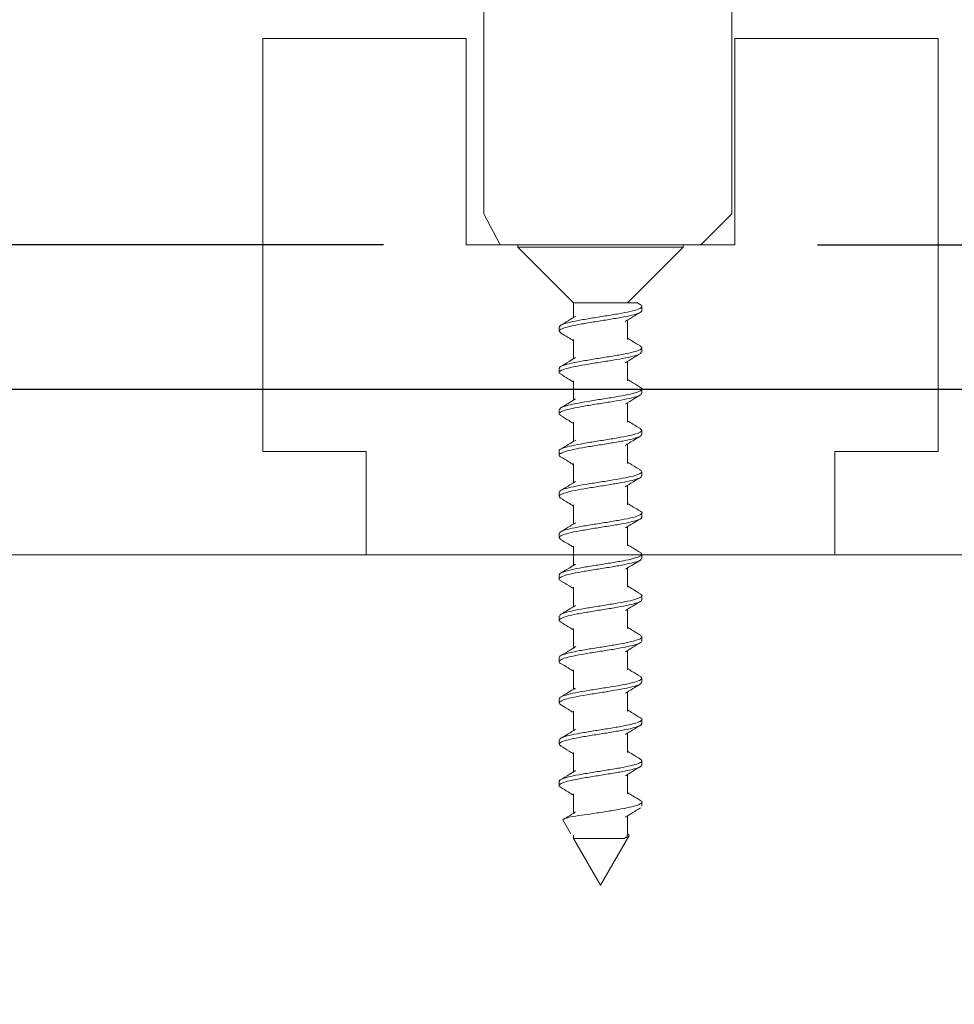
# Model space of a CAD drawing. Units: millimetres. Extents: x 117546 to 140377, y 74566 to 95835.
# Drawn here: x 118539 to 118584, y 90822 to 90870 of the extents above; entities that cross this region are included whole.
import ezdxf

# ---------------------------------------------------------------- set-up
doc = ezdxf.new("R2010")
doc.units = ezdxf.units.MM
doc.linetypes.add('SLD-Continua', pattern=[0])
doc.layers.get('0').update_dxf_attribs({"lineweight": 0})
doc.layers.add('COTAS', color=10, linetype='Continuous', lineweight=20)
doc.styles.get("Standard").update_dxf_attribs({"font": 'arial.ttf'})
doc.dimstyles.new('ISO-25', dxfattribs={"dimtxt": 2.5, "dimasz": 2.5, "dimexe": 1.25, "dimexo": 0.625, "dimtad": 1, "dimtxsty": 'Standard', "dimcen": 2.5, "dimadec": 0, "dimazin": 0, "dimtfac": 1, "dimtmove": 0, "dimatfit": 3, "dimfxl": 1, "dimarcsym": 0})

# ---------------------------------------------------------------- blocks, each defined once
blk = doc.blocks.new('_Oblique')
at = {"color": 0, "linetype": 'ByBlock', "lineweight": -2}
blk.add_line((-0.5, -0.5), (0.5, 0.5), dxfattribs=at)
blk = doc.blocks.new('*D14')
at = {"layer": 'COTAS', "color": 0, "lineweight": -2, "transparency": 16777216}
for p, q in [((118577.476, 90858.76), (118656.996, 90858.76)), ((118651.996, 90858.76), (118651.996, 90843.759)), ((118647.996, 90843.759), (118646.996, 90843.759)), ((118651.996, 90843.759), (118651.996, 90821.993))]:
    blk.add_line(p, q, dxfattribs=at)
at = {"layer": 'Defpoints', "color": 0, "transparency": 16777216}
for p in [(118573.476, 90858.76), (118651.996, 90843.759), (118651.996, 90843.759)]:
    blk.add_point(p, dxfattribs=at)
at = {"layer": 'COTAS', "color": 0, "lineweight": -2, "transparency": 16777216, "xscale": 7, "yscale": 7, "zscale": 7}
for p, rotation in [((118651.996, 90858.76), 90), ((118651.996, 90843.759), 270)]:
    blk.add_blockref('_Oblique', p, dxfattribs=dict(at, rotation=rotation))
at = {"layer": 'COTAS', "color": 0, "lineweight": 0, "transparency": 16777216, "insert": (118645.912, 90829.376), "char_height": 8, "attachment_point": 5, "rotation": 90}
blk.add_mtext('15', dxfattribs=at)
blk = doc.blocks.new('*D18')
at = {"layer": 'COTAS', "color": 0, "lineweight": -2, "transparency": 16777216}
for p, q in [((118601.776, 91167.933), (118460.798, 91167.933)), ((118465.798, 91167.933), (118465.798, 90851.759)), ((118589.776, 90851.759), (118460.798, 90851.759))]:
    blk.add_line(p, q, dxfattribs=at)
at = {"layer": 'Defpoints', "color": 0, "transparency": 16777216}
for p in [(118605.776, 91167.933), (118465.798, 90851.759), (118593.776, 90851.759)]:
    blk.add_point(p, dxfattribs=at)
at = {"layer": 'COTAS', "color": 0, "lineweight": -2, "transparency": 16777216, "xscale": 7, "yscale": 7, "zscale": 7}
for p, rotation in [((118465.798, 91167.933), 90), ((118465.798, 90851.759), 270)]:
    blk.add_blockref('_Oblique', p, dxfattribs=dict(at, rotation=rotation))
at = {"layer": 'COTAS', "color": 0, "lineweight": 0, "transparency": 16777216, "insert": (118459.713, 91009.846), "char_height": 8, "attachment_point": 5, "rotation": 90}
blk.add_mtext('H - 60', dxfattribs=at)
blk = doc.blocks.new('*D19')
at = {"layer": 'COTAS', "color": 0, "lineweight": -2, "transparency": 16777216}
for p, q in [((118558.126, 91131.783), (118502.798, 91131.783)), ((118507.798, 91131.783), (118507.798, 90858.76)), ((118556.476, 90858.76), (118502.798, 90858.76))]:
    blk.add_line(p, q, dxfattribs=at)
at = {"layer": 'Defpoints', "color": 0, "transparency": 16777216}
for p in [(118562.126, 91131.783), (118507.798, 90858.76), (118560.476, 90858.76)]:
    blk.add_point(p, dxfattribs=at)
at = {"layer": 'COTAS', "color": 0, "lineweight": -2, "transparency": 16777216, "xscale": 7, "yscale": 7, "zscale": 7}
for p, rotation in [((118507.798, 91131.783), 90), ((118507.798, 90858.76), 270)]:
    blk.add_blockref('_Oblique', p, dxfattribs=dict(at, rotation=rotation))
at = {"layer": 'COTAS', "color": 0, "lineweight": 0, "transparency": 16777216, "insert": (118501.711, 90995.271), "char_height": 8, "attachment_point": 5, "rotation": 90}
blk.add_mtext('H - 103', dxfattribs=at)

msp = doc.modelspace()

# ---------------------------------------------------------------- linework, layer by layer
at = {"linetype": 'SLD-Continua', "lineweight": 0}
for p, q in [((118550.626, 90848.76), (118550.626, 90868.76)), ((118550.626, 90868.76), (118560.476, 90868.76)), ((118560.476, 90868.76), (118560.476, 90858.76)), ((118573.476, 90858.76), (118573.476, 90868.76)), ((118573.476, 90868.76), (118583.326, 90868.76)), ((118583.326, 90868.76), (118583.326, 90848.76)), ((118560.476, 90858.76), (118562.126, 90858.76)), ((118571.826, 90858.76), (118573.476, 90858.76)), ((118555.626, 90848.76), (118550.626, 90848.76)), ((118555.626, 90843.76), (118555.626, 90848.76)), ((118578.326, 90848.76), (118578.326, 90843.76)), ((118583.326, 90848.76), (118578.326, 90848.76)), ((118578.326, 90843.76), (118555.626, 90843.76))]:
    msp.add_line(p, q, dxfattribs=at)
at = {"color": 7, "linetype": 'Continuous', "lineweight": 0}
for p, q in [((118562.976, 90858.76), (118562.976, 90858.653)), ((118570.976, 90858.76), (118562.976, 90858.76)), ((118562.976, 90858.653), (118565.674, 90855.954)), ((118570.976, 90858.653), (118562.976, 90858.653)), ((118568.282, 90855.96), (118570.976, 90858.653)), ((118570.976, 90858.653), (118570.976, 90858.76)), ((118565.668, 90855.96), (118565.668, 90855.246)), ((118565.695, 90855.96), (118565.675, 90855.96)), ((118565.78, 90855.96), (118565.695, 90855.96)), ((118566.404, 90855.96), (118566.168, 90855.96)), ((118567.299, 90855.96), (118567.024, 90855.96)), ((118567.975, 90855.96), (118567.857, 90855.96)), ((118567.975, 90855.96), (118567.975, 90855.96)), ((118568.896, 90855.872), (118568.735, 90855.97)), ((118568.976, 90855.583), (118568.976, 90855.782)), ((118568.282, 90854.183), (118568.282, 90855.118)), ((118564.976, 90854.783), (118564.976, 90854.583)), ((118565.669, 90854.183), (118565.669, 90853.246)), ((118568.976, 90853.583), (118568.976, 90853.782)), ((118564.976, 90852.782), (118564.976, 90852.583)), ((118568.282, 90852.183), (118568.282, 90853.119)), ((118565.669, 90852.182), (118565.669, 90851.246)), ((118568.976, 90851.583), (118568.976, 90851.782)), ((118564.976, 90850.782), (118564.976, 90850.583)), ((118568.283, 90850.183), (118568.283, 90851.119)), ((118565.669, 90850.182), (118565.669, 90849.246)), ((118568.976, 90849.583), (118568.976, 90849.782)), ((118568.283, 90848.183), (118568.283, 90849.119)), ((118564.976, 90848.782), (118564.976, 90848.583)), ((118565.669, 90848.182), (118565.669, 90847.246)), ((118568.976, 90847.583), (118568.976, 90847.782)), ((118568.283, 90846.182), (118568.283, 90847.119)), ((118564.976, 90846.782), (118564.976, 90846.583)), ((118565.669, 90846.182), (118565.669, 90845.247)), ((118568.976, 90845.583), (118568.976, 90845.782)), ((118568.283, 90844.183), (118568.283, 90845.119)), ((118564.976, 90844.782), (118564.976, 90844.583)), ((118565.669, 90844.182), (118565.669, 90843.247)), ((118568.976, 90843.583), (118568.976, 90843.783)), ((118564.976, 90842.782), (118564.976, 90842.583)), ((118568.283, 90842.183), (118568.283, 90843.119)), ((118565.669, 90842.183), (118565.669, 90841.247)), ((118568.976, 90841.583), (118568.976, 90841.782)), ((118564.976, 90840.782), (118564.976, 90840.583)), ((118568.283, 90840.183), (118568.283, 90841.119)), ((118565.669, 90840.183), (118565.669, 90839.247)), ((118568.976, 90839.583), (118568.976, 90839.782)), ((118568.283, 90838.183), (118568.283, 90839.119)), ((118564.976, 90838.782), (118564.976, 90838.583)), ((118565.669, 90838.183), (118565.669, 90837.246)), ((118568.976, 90837.583), (118568.976, 90837.782)), ((118568.283, 90836.182), (118568.283, 90837.119)), ((118564.976, 90836.782), (118564.976, 90836.583)), ((118565.669, 90836.183), (118565.669, 90835.246)), ((118568.976, 90835.583), (118568.976, 90835.782)), ((118568.283, 90834.182), (118568.283, 90835.119)), ((118564.976, 90834.782), (118564.976, 90834.583)), ((118565.669, 90834.183), (118565.669, 90833.246)), ((118568.976, 90833.583), (118568.976, 90833.782)), ((118568.282, 90832.182), (118568.282, 90833.119)), ((118564.976, 90832.783), (118564.976, 90832.583)), ((118565.669, 90832.183), (118565.669, 90831.246)), ((118568.976, 90831.583), (118568.976, 90831.782)), ((118565.17, 90830.888), (118565.537, 90830.252)), ((118568.282, 90830.182), (118568.282, 90831.119)), ((118565.668, 90830.183), (118565.668, 90830.024)), ((118565.672, 90830.019), (118566.976, 90827.76)), ((118566.976, 90827.76), (118568.349, 90830.139)), ((118568.301, 90830.235), (118568.282, 90830.247))]:
    msp.add_line(p, q, dxfattribs=at)
at = {"lineweight": 0}
msp.add_line((118508.52, 90843.759), (118665.173, 90843.759), dxfattribs=at)
at = {"linetype": 'SLD-Continua', "lineweight": 0}
msp.add_lwpolyline([(118573.326, 90993.936), (118573.326, 90860.26), (118571.826, 90858.76), (118562.126, 90858.76), (118561.326, 90860.26), (118561.326, 90993.936)], dxfattribs=at)
at = {"color": 7, "linetype": 'Continuous', "lineweight": 0}
for points, knots in [([(118565.058, 90854.499), (118565.018, 90854.53), (118564.931, 90854.598), (118565.081, 90854.703), (118565.436, 90854.81), (118565.975, 90854.92), (118566.628, 90855.028), (118567.321, 90855.138), (118567.973, 90855.245), (118568.516, 90855.355), (118568.858, 90855.462), (118569.006, 90855.54), (118568.969, 90855.579), (118568.965, 90855.583)], [0, 0, 0, 0, 0.087184, 0.187491, 0.287821, 0.388125, 0.488459, 0.58876, 0.689098, 0.789396, 0.889737, 0.990033, 1, 1, 1, 1]), ([(118568.879, 90855.876), (118568.891, 90855.872), (118568.995, 90855.831), (118568.995, 90855.753), (118568.831, 90855.646), (118568.435, 90855.535), (118567.874, 90855.428), (118567.209, 90855.318), (118566.517, 90855.211), (118565.877, 90855.1), (118565.368, 90854.993), (118565.035, 90854.885), (118565, 90854.816), (118564.983, 90854.783)], [0, 0, 0, 0, 0.012451, 0.111848, 0.211285, 0.310683, 0.410123, 0.509519, 0.60896, 0.708354, 0.807797, 0.90719, 1, 1, 1, 1]), ([(118567.857, 90855.96), (118567.883, 90855.96), (118567.924, 90855.96), (118567.961, 90855.96), (118567.975, 90855.96)], [0, 0, 0, 0, 0.629537, 1, 1, 1, 1]), ([(118567.975, 90855.96), (118568.102, 90855.96), (118568.357, 90855.96), (118568.61, 90855.96), (118568.751, 90855.96), (118568.735, 90855.96), (118568.729, 90855.96)], [0, 0, 0, 0, 0.266172, 0.53183, 0.821541, 1, 1, 1, 1]), ([(118565.775, 90855.311), (118565.654, 90855.237), (118565.412, 90855.086), (118565.166, 90854.939), (118565.042, 90854.864)], [0, 0, 0, 0, 0.496255, 1, 1, 1, 1]), ([(118568.176, 90855.053), (118568.297, 90855.128), (118568.539, 90855.278), (118568.785, 90855.426), (118568.908, 90855.5)], [0, 0, 0, 0, 0.49642, 1, 1, 1, 1]), ([(118565.039, 90854.502), (118565.163, 90854.428), (118565.374, 90854.302), (118565.582, 90854.173), (118565.669, 90854.119)], [0, 0, 0, 0, 0.586903, 1, 1, 1, 1]), ([(118568.905, 90853.868), (118568.782, 90853.941), (118568.573, 90854.067), (118568.367, 90854.194), (118568.282, 90854.247)], [0, 0, 0, 0, 0.589513, 1, 1, 1, 1]), ([(118568.873, 90853.872), (118568.916, 90853.847), (118569.021, 90853.785), (118568.92, 90853.688), (118568.614, 90853.578), (118568.11, 90853.47), (118567.477, 90853.361), (118566.786, 90853.253), (118566.117, 90853.144), (118565.544, 90853.035), (118565.152, 90852.926), (118564.965, 90852.842), (118564.994, 90852.794), (118565.001, 90852.782)], [0, 0, 0, 0, 0.069367, 0.169189, 0.268986, 0.368804, 0.468605, 0.568419, 0.668224, 0.768035, 0.867844, 0.967652, 1, 1, 1, 1]), ([(118565.07, 90852.497), (118565.047, 90852.507), (118564.94, 90852.553), (118564.975, 90852.637), (118565.191, 90852.744), (118565.63, 90852.854), (118566.221, 90852.961), (118566.899, 90853.072), (118567.586, 90853.179), (118568.204, 90853.289), (118568.672, 90853.397), (118568.946, 90853.496), (118568.95, 90853.557), (118568.952, 90853.583)], [0, 0, 0, 0, 0.027588, 0.127722, 0.2279, 0.328036, 0.428212, 0.528349, 0.628522, 0.728662, 0.828831, 0.928975, 1, 1, 1, 1]), ([(118565.769, 90853.308), (118565.664, 90853.242), (118565.424, 90853.094), (118565.181, 90852.948), (118565.045, 90852.866)], [0, 0, 0, 0, 0.437926, 1, 1, 1, 1]), ([(118568.181, 90853.056), (118568.302, 90853.131), (118568.544, 90853.281), (118568.789, 90853.428), (118568.912, 90853.502)], [0, 0, 0, 0, 0.496479, 1, 1, 1, 1]), ([(118565.04, 90852.502), (118565.163, 90852.428), (118565.374, 90852.302), (118565.582, 90852.173), (118565.669, 90852.119)], [0, 0, 0, 0, 0.584148, 1, 1, 1, 1]), ([(118568.913, 90851.863), (118568.789, 90851.937), (118568.578, 90852.063), (118568.37, 90852.193), (118568.282, 90852.246)], [0, 0, 0, 0, 0.582497, 1, 1, 1, 1]), ([(118568.883, 90851.868), (118568.905, 90851.858), (118569.012, 90851.813), (118568.977, 90851.729), (118568.763, 90851.622), (118568.325, 90851.512), (118567.736, 90851.405), (118567.058, 90851.294), (118566.371, 90851.187), (118565.752, 90851.077), (118565.282, 90850.97), (118565.007, 90850.87), (118565.002, 90850.808), (118564.999, 90850.782)], [0, 0, 0, 0, 0.026298, 0.126484, 0.226712, 0.326896, 0.427127, 0.527309, 0.62754, 0.727722, 0.827951, 0.928133, 1, 1, 1, 1]), ([(118565.078, 90850.494), (118565.035, 90850.519), (118564.93, 90850.58), (118565.033, 90850.679), (118565.341, 90850.787), (118565.846, 90850.896), (118566.48, 90851.004), (118567.172, 90851.114), (118567.839, 90851.221), (118568.412, 90851.332), (118568.802, 90851.439), (118568.987, 90851.524), (118568.958, 90851.571), (118568.951, 90851.583)], [0, 0, 0, 0, 0.069905, 0.169738, 0.269585, 0.369415, 0.469267, 0.569093, 0.668949, 0.768773, 0.868632, 0.968454, 1, 1, 1, 1]), ([(118565.773, 90851.31), (118565.652, 90851.235), (118565.41, 90851.085), (118565.164, 90850.938), (118565.041, 90850.863)], [0, 0, 0, 0, 0.496327, 1, 1, 1, 1]), ([(118568.184, 90851.058), (118568.32, 90851.142), (118568.56, 90851.291), (118568.803, 90851.437), (118568.909, 90851.5)], [0, 0, 0, 0, 0.562945, 1, 1, 1, 1]), ([(118565.047, 90850.498), (118565.183, 90850.416), (118565.392, 90850.291), (118565.598, 90850.163), (118565.669, 90850.119)], [0, 0, 0, 0, 0.654774, 1, 1, 1, 1]), ([(118568.892, 90849.868), (118568.933, 90849.836), (118569.021, 90849.768), (118568.872, 90849.664), (118568.519, 90849.555), (118567.982, 90849.447), (118567.33, 90849.338), (118566.636, 90849.229), (118565.983, 90849.12), (118565.439, 90849.011), (118565.096, 90848.903), (118564.946, 90848.826), (118564.983, 90848.786), (118564.987, 90848.782)], [0, 0, 0, 0, 0.0874, 0.187612, 0.287807, 0.388016, 0.488215, 0.588421, 0.688625, 0.788826, 0.889035, 0.989232, 1, 1, 1, 1]), ([(118568.911, 90849.864), (118568.787, 90849.938), (118568.576, 90850.064), (118568.368, 90850.193), (118568.283, 90850.246)], [0, 0, 0, 0, 0.588259, 1, 1, 1, 1]), ([(118565.059, 90848.495), (118565.052, 90848.498), (118564.949, 90848.536), (118564.96, 90848.613), (118565.122, 90848.72), (118565.521, 90848.831), (118566.082, 90848.938), (118566.748, 90849.048), (118567.44, 90849.155), (118568.08, 90849.266), (118568.586, 90849.373), (118568.918, 90849.48), (118568.952, 90849.549), (118568.968, 90849.583)], [0, 0, 0, 0, 0.007755, 0.107703, 0.207698, 0.307647, 0.40764, 0.50759, 0.60758, 0.707532, 0.807519, 0.907473, 1, 1, 1, 1]), ([(118568.179, 90849.055), (118568.298, 90849.129), (118568.539, 90849.279), (118568.783, 90849.425), (118568.906, 90849.499)], [0, 0, 0, 0, 0.496747, 1, 1, 1, 1]), ([(118565.774, 90849.311), (118565.654, 90849.237), (118565.413, 90849.087), (118565.169, 90848.94), (118565.046, 90848.866)], [0, 0, 0, 0, 0.496679, 1, 1, 1, 1]), ([(118565.045, 90848.499), (118565.168, 90848.425), (118565.378, 90848.299), (118565.584, 90848.171), (118565.669, 90848.119)], [0, 0, 0, 0, 0.589937, 1, 1, 1, 1]), ([(118568.905, 90847.867), (118568.768, 90847.949), (118568.56, 90848.074), (118568.354, 90848.202), (118568.283, 90848.246)], [0, 0, 0, 0, 0.654752, 1, 1, 1, 1]), ([(118565.074, 90846.498), (118565.041, 90846.514), (118564.934, 90846.566), (118564.997, 90846.655), (118565.254, 90846.763), (118565.724, 90846.873), (118566.335, 90846.981), (118567.021, 90847.09), (118567.701, 90847.198), (118568.3, 90847.308), (118568.734, 90847.415), (118568.965, 90847.508), (118568.952, 90847.564), (118568.947, 90847.583)], [0, 0, 0, 0, 0.044435, 0.144664, 0.2449, 0.345125, 0.445365, 0.545588, 0.645832, 0.746051, 0.8463, 0.946516, 1, 1, 1, 1]), ([(118568.869, 90847.872), (118568.907, 90847.853), (118569.018, 90847.799), (118568.951, 90847.706), (118568.684, 90847.599), (118568.209, 90847.488), (118567.594, 90847.381), (118566.907, 90847.271), (118566.229, 90847.164), (118565.634, 90847.053), (118565.206, 90846.946), (118564.983, 90846.854), (118564.999, 90846.8), (118565.005, 90846.782)], [0, 0, 0, 0, 0.051762, 0.15156, 0.251405, 0.351202, 0.451047, 0.550844, 0.650688, 0.750484, 0.850326, 0.950122, 1, 1, 1, 1]), ([(118568.177, 90847.054), (118568.297, 90847.128), (118568.54, 90847.279), (118568.785, 90847.426), (118568.909, 90847.5)], [0, 0, 0, 0, 0.496292, 1, 1, 1, 1]), ([(118565.767, 90847.307), (118565.647, 90847.233), (118565.406, 90847.083), (118565.162, 90846.937), (118565.04, 90846.863)], [0, 0, 0, 0, 0.496792, 1, 1, 1, 1]), ([(118565.038, 90846.503), (118565.162, 90846.428), (118565.373, 90846.302), (118565.583, 90846.172), (118565.669, 90846.119)], [0, 0, 0, 0, 0.585742, 1, 1, 1, 1]), ([(118568.913, 90845.862), (118568.789, 90845.937), (118568.578, 90846.063), (118568.369, 90846.192), (118568.283, 90846.246)], [0, 0, 0, 0, 0.585949, 1, 1, 1, 1]), ([(118565.061, 90844.499), (118565.021, 90844.529), (118564.93, 90844.596), (118565.071, 90844.696), (118565.417, 90844.807), (118565.95, 90844.914), (118566.599, 90845.025), (118567.293, 90845.132), (118567.948, 90845.242), (118568.497, 90845.349), (118568.848, 90845.46), (118569.003, 90845.536), (118568.966, 90845.577), (118568.962, 90845.583)], [0, 0, 0, 0, 0.082965, 0.183313, 0.283613, 0.38396, 0.484261, 0.584605, 0.684907, 0.785249, 0.885552, 0.985891, 1, 1, 1, 1]), ([(118568.899, 90845.866), (118568.906, 90845.863), (118569.006, 90845.825), (118568.989, 90845.749), (118568.82, 90845.641), (118568.414, 90845.532), (118567.848, 90845.423), (118567.18, 90845.314), (118566.489, 90845.205), (118565.852, 90845.097), (118565.351, 90844.988), (118565.029, 90844.883), (118565, 90844.815), (118564.987, 90844.782)], [0, 0, 0, 0, 0.007486, 0.107811, 0.208149, 0.308478, 0.408813, 0.509147, 0.609478, 0.709816, 0.810144, 0.910486, 1, 1, 1, 1]), ([(118565.775, 90845.312), (118565.655, 90845.237), (118565.413, 90845.087), (118565.167, 90844.939), (118565.043, 90844.865)], [0, 0, 0, 0, 0.496411, 1, 1, 1, 1]), ([(118568.18, 90845.056), (118568.3, 90845.13), (118568.542, 90845.281), (118568.787, 90845.428), (118568.911, 90845.502)], [0, 0, 0, 0, 0.496354, 1, 1, 1, 1]), ([(118565.038, 90844.503), (118565.161, 90844.429), (118565.373, 90844.302), (118565.582, 90844.173), (118565.669, 90844.118)], [0, 0, 0, 0, 0.581743, 1, 1, 1, 1]), ([(118568.907, 90843.866), (118568.784, 90843.94), (118568.574, 90844.065), (118568.368, 90844.193), (118568.283, 90844.246)], [0, 0, 0, 0, 0.589217, 1, 1, 1, 1]), ([(118568.877, 90843.87), (118568.92, 90843.844), (118569.021, 90843.782), (118568.912, 90843.682), (118568.596, 90843.575), (118568.086, 90843.464), (118567.449, 90843.358), (118566.757, 90843.247), (118566.091, 90843.14), (118565.523, 90843.03), (118565.14, 90842.923), (118564.961, 90842.839), (118564.992, 90842.792), (118564.999, 90842.782)], [0, 0, 0, 0, 0.07197, 0.17193, 0.271938, 0.371897, 0.471903, 0.571862, 0.671867, 0.771826, 0.871829, 0.971789, 1, 1, 1, 1]), ([(118565.074, 90842.494), (118565.051, 90842.504), (118564.942, 90842.55), (118564.971, 90842.631), (118565.177, 90842.74), (118565.609, 90842.849), (118566.193, 90842.957), (118566.87, 90843.067), (118567.558, 90843.175), (118568.181, 90843.284), (118568.657, 90843.392), (118568.941, 90843.493), (118568.95, 90843.556), (118568.954, 90843.583)], [0, 0, 0, 0, 0.025927, 0.125824, 0.225717, 0.32561, 0.425508, 0.525397, 0.6253, 0.725185, 0.825093, 0.924975, 1, 1, 1, 1]), ([(118565.769, 90843.308), (118565.664, 90843.243), (118565.425, 90843.094), (118565.182, 90842.949), (118565.045, 90842.867)], [0, 0, 0, 0, 0.438222, 1, 1, 1, 1]), ([(118568.182, 90843.057), (118568.317, 90843.141), (118568.558, 90843.29), (118568.801, 90843.436), (118568.907, 90843.5)], [0, 0, 0, 0, 0.562787, 1, 1, 1, 1]), ([(118565.045, 90842.499), (118565.182, 90842.417), (118565.391, 90842.291), (118565.597, 90842.163), (118565.669, 90842.118)], [0, 0, 0, 0, 0.652225, 1, 1, 1, 1]), ([(118568.909, 90841.864), (118568.786, 90841.938), (118568.576, 90842.064), (118568.369, 90842.192), (118568.283, 90842.246)], [0, 0, 0, 0, 0.58511, 1, 1, 1, 1]), ([(118568.878, 90841.869), (118568.905, 90841.857), (118569.013, 90841.81), (118568.973, 90841.725), (118568.749, 90841.617), (118568.304, 90841.508), (118567.709, 90841.399), (118567.029, 90841.291), (118566.344, 90841.181), (118565.729, 90841.074), (118565.267, 90840.964), (118565.002, 90840.868), (118565.001, 90840.807), (118565.001, 90840.782)], [0, 0, 0, 0, 0.031661, 0.131738, 0.231821, 0.331903, 0.431982, 0.532068, 0.632144, 0.732235, 0.832307, 0.932402, 1, 1, 1, 1]), ([(118565.079, 90840.494), (118565.037, 90840.518), (118564.931, 90840.578), (118565.025, 90840.673), (118565.324, 90840.784), (118565.822, 90840.89), (118566.452, 90841.001), (118567.143, 90841.108), (118567.813, 90841.219), (118568.391, 90841.325), (118568.79, 90841.436), (118568.983, 90841.52), (118568.956, 90841.57), (118568.949, 90841.583)], [0, 0, 0, 0, 0.065335, 0.165243, 0.265101, 0.365007, 0.464865, 0.56477, 0.664628, 0.764531, 0.86439, 0.96429, 1, 1, 1, 1]), ([(118565.769, 90841.308), (118565.649, 90841.234), (118565.406, 90841.083), (118565.161, 90840.936), (118565.037, 90840.862)], [0, 0, 0, 0, 0.496472, 1, 1, 1, 1]), ([(118568.179, 90841.055), (118568.298, 90841.129), (118568.539, 90841.278), (118568.783, 90841.425), (118568.906, 90841.499)], [0, 0, 0, 0, 0.49668, 1, 1, 1, 1]), ([(118565.046, 90840.498), (118565.169, 90840.424), (118565.378, 90840.299), (118565.585, 90840.171), (118565.669, 90840.118)], [0, 0, 0, 0, 0.589543, 1, 1, 1, 1]), ([(118568.895, 90839.867), (118568.936, 90839.835), (118569.021, 90839.766), (118568.862, 90839.658), (118568.5, 90839.552), (118567.956, 90839.441), (118567.301, 90839.334), (118566.607, 90839.223), (118565.958, 90839.117), (118565.42, 90839.006), (118565.086, 90838.899), (118564.943, 90838.823), (118564.981, 90838.784), (118564.983, 90838.782)], [0, 0, 0, 0, 0.091637, 0.191813, 0.292037, 0.392212, 0.492434, 0.59261, 0.69283, 0.793007, 0.893224, 0.993404, 1, 1, 1, 1]), ([(118568.91, 90839.864), (118568.786, 90839.938), (118568.576, 90840.064), (118568.368, 90840.193), (118568.283, 90840.246)], [0, 0, 0, 0, 0.58931, 1, 1, 1, 1]), ([(118565.048, 90838.498), (118565.047, 90838.498), (118564.95, 90838.535), (118564.959, 90838.608), (118565.109, 90838.717), (118565.501, 90838.825), (118566.056, 90838.934), (118566.72, 90839.043), (118567.412, 90839.151), (118568.055, 90839.261), (118568.569, 90839.369), (118568.912, 90839.477), (118568.952, 90839.548), (118568.972, 90839.583)], [0, 0, 0, 0, 0.001167, 0.101385, 0.201593, 0.301808, 0.402021, 0.502232, 0.602449, 0.702657, 0.802879, 0.903083, 1, 1, 1, 1]), ([(118565.776, 90839.312), (118565.656, 90839.238), (118565.415, 90839.088), (118565.17, 90838.941), (118565.046, 90838.867)], [0, 0, 0, 0, 0.496641, 1, 1, 1, 1]), ([(118568.178, 90839.054), (118568.298, 90839.129), (118568.541, 90839.28), (118568.787, 90839.427), (118568.911, 90839.501)], [0, 0, 0, 0, 0.496219, 1, 1, 1, 1]), ([(118565.042, 90838.501), (118565.165, 90838.427), (118565.376, 90838.301), (118565.583, 90838.172), (118565.669, 90838.119)], [0, 0, 0, 0, 0.588135, 1, 1, 1, 1]), ([(118568.906, 90837.866), (118568.77, 90837.948), (118568.561, 90838.073), (118568.354, 90838.201), (118568.283, 90838.246)], [0, 0, 0, 0, 0.653082, 1, 1, 1, 1]), ([(118565.074, 90836.498), (118565.043, 90836.513), (118564.935, 90836.564), (118564.991, 90836.649), (118565.239, 90836.76), (118565.701, 90836.867), (118566.307, 90836.978), (118566.992, 90837.084), (118567.673, 90837.195), (118568.277, 90837.302), (118568.72, 90837.413), (118568.961, 90837.504), (118568.951, 90837.562), (118568.947, 90837.583)], [0, 0, 0, 0, 0.040404, 0.140643, 0.240834, 0.341074, 0.441265, 0.541503, 0.641694, 0.741931, 0.842121, 0.942356, 1, 1, 1, 1]), ([(118568.872, 90837.87), (118568.91, 90837.85), (118569.019, 90837.794), (118568.944, 90837.702), (118568.668, 90837.593), (118568.186, 90837.485), (118567.567, 90837.375), (118566.878, 90837.267), (118566.202, 90837.158), (118565.612, 90837.05), (118565.192, 90836.94), (118564.978, 90836.852), (118564.998, 90836.799), (118565.005, 90836.782)], [0, 0, 0, 0, 0.054773, 0.154714, 0.254652, 0.354598, 0.454533, 0.554483, 0.654415, 0.754369, 0.854298, 0.954257, 1, 1, 1, 1]), ([(118568.181, 90837.056), (118568.302, 90837.131), (118568.544, 90837.282), (118568.79, 90837.429), (118568.913, 90837.503)], [0, 0, 0, 0, 0.496322, 1, 1, 1, 1]), ([(118565.768, 90837.307), (118565.648, 90837.233), (118565.407, 90837.084), (118565.163, 90836.937), (118565.04, 90836.864)], [0, 0, 0, 0, 0.496821, 1, 1, 1, 1]), ([(118565.04, 90836.502), (118565.163, 90836.428), (118565.374, 90836.302), (118565.582, 90836.173), (118565.669, 90836.119)], [0, 0, 0, 0, 0.583439, 1, 1, 1, 1]), ([(118568.911, 90835.863), (118568.787, 90835.937), (118568.577, 90836.064), (118568.369, 90836.193), (118568.283, 90836.246)], [0, 0, 0, 0, 0.586665, 1, 1, 1, 1]), ([(118565.068, 90834.496), (118565.025, 90834.525), (118564.93, 90834.591), (118565.061, 90834.693), (118565.399, 90834.802), (118565.925, 90834.911), (118566.57, 90835.019), (118567.264, 90835.128), (118567.922, 90835.237), (118568.477, 90835.345), (118568.838, 90835.455), (118568.999, 90835.533), (118568.964, 90835.576), (118568.958, 90835.583)], [0, 0, 0, 0, 0.081492, 0.18151, 0.281544, 0.381567, 0.481597, 0.581625, 0.681651, 0.781683, 0.881706, 0.981743, 1, 1, 1, 1]), ([(118568.893, 90835.867), (118568.904, 90835.862), (118569.007, 90835.821), (118568.987, 90835.746), (118568.807, 90835.635), (118568.393, 90835.528), (118567.822, 90835.417), (118567.151, 90835.311), (118566.46, 90835.2), (118565.828, 90835.093), (118565.334, 90834.983), (118565.023, 90834.881), (118565.001, 90834.813), (118564.991, 90834.782)], [0, 0, 0, 0, 0.012716, 0.112967, 0.213171, 0.313421, 0.413625, 0.513872, 0.614078, 0.714323, 0.81453, 0.914772, 1, 1, 1, 1]), ([(118568.183, 90835.057), (118568.302, 90835.131), (118568.542, 90835.28), (118568.786, 90835.426), (118568.909, 90835.5)], [0, 0, 0, 0, 0.496898, 1, 1, 1, 1]), ([(118565.773, 90835.311), (118565.653, 90835.236), (118565.409, 90835.085), (118565.163, 90834.938), (118565.04, 90834.863)], [0, 0, 0, 0, 0.496216, 1, 1, 1, 1]), ([(118565.045, 90834.499), (118565.181, 90834.417), (118565.391, 90834.292), (118565.597, 90834.164), (118565.669, 90834.119)], [0, 0, 0, 0, 0.652291, 1, 1, 1, 1]), ([(118568.906, 90833.866), (118568.783, 90833.94), (118568.574, 90834.066), (118568.367, 90834.194), (118568.283, 90834.246)], [0, 0, 0, 0, 0.589244, 1, 1, 1, 1]), ([(118568.879, 90833.87), (118568.922, 90833.843), (118569.022, 90833.779), (118568.903, 90833.679), (118568.578, 90833.569), (118568.061, 90833.461), (118567.421, 90833.352), (118566.728, 90833.244), (118566.065, 90833.134), (118565.502, 90833.027), (118565.129, 90832.916), (118564.957, 90832.837), (118564.991, 90832.791), (118564.997, 90832.783)], [0, 0, 0, 0, 0.07644, 0.176392, 0.276334, 0.37629, 0.476229, 0.57619, 0.676125, 0.776091, 0.876023, 0.975992, 1, 1, 1, 1]), ([(118565.069, 90832.495), (118565.051, 90832.503), (118564.943, 90832.547), (118564.968, 90832.626), (118565.163, 90832.737), (118565.587, 90832.843), (118566.167, 90832.954), (118566.841, 90833.061), (118567.53, 90833.172), (118568.157, 90833.278), (118568.64, 90833.389), (118568.936, 90833.488), (118568.95, 90833.554), (118568.957, 90833.583)], [0, 0, 0, 0, 0.02096, 0.120958, 0.220913, 0.320913, 0.420866, 0.520867, 0.620819, 0.720819, 0.820771, 0.920769, 1, 1, 1, 1]), ([(118565.772, 90833.309), (118565.667, 90833.244), (118565.427, 90833.095), (118565.184, 90832.95), (118565.047, 90832.868)], [0, 0, 0, 0, 0.438268, 1, 1, 1, 1]), ([(118568.178, 90833.054), (118568.297, 90833.128), (118568.537, 90833.277), (118568.782, 90833.424), (118568.905, 90833.497)], [0, 0, 0, 0, 0.49683, 1, 1, 1, 1]), ([(118565.045, 90832.499), (118565.168, 90832.425), (118565.377, 90832.3), (118565.584, 90832.172), (118565.669, 90832.119)], [0, 0, 0, 0, 0.589184, 1, 1, 1, 1]), ([(118568.911, 90831.863), (118568.788, 90831.937), (118568.578, 90832.064), (118568.37, 90832.192), (118568.282, 90832.246)], [0, 0, 0, 0, 0.58167, 1, 1, 1, 1]), ([(118568.879, 90831.868), (118568.907, 90831.855), (118569.015, 90831.806), (118568.968, 90831.722), (118568.734, 90831.611), (118568.281, 90831.504), (118567.683, 90831.394), (118567.096, 90831.302), (118566.742, 90831.245), (118566.614, 90831.224)], [0, 0, 0, 0, 0.059075, 0.228049, 0.396945, 0.565915, 0.734813, 0.903779, 1, 1, 1, 1]), ([(118566.614, 90831.224), (118566.42, 90831.2), (118566.014, 90831.148), (118565.524, 90831.069), (118565.23, 90830.985), (118565.119, 90830.927), (118565.172, 90830.896), (118565.178, 90830.893)], [0, 0, 0, 0, 0.231933, 0.485788, 0.732398, 0.974396, 1, 1, 1, 1]), ([(118565.771, 90831.309), (118565.65, 90831.234), (118565.468, 90831.121), (118565.283, 90831.01), (118565.221, 90830.972)], [0, 0, 0, 0, 0.659661, 1, 1, 1, 1]), ([(118568.177, 90831.053), (118568.297, 90831.128), (118568.54, 90831.279), (118568.785, 90831.426), (118568.909, 90831.5)], [0, 0, 0, 0, 0.496374, 1, 1, 1, 1]), ([(118568.123, 90830.024), (118568.039, 90830.024), (118567.872, 90830.024), (118567.484, 90830.024), (118567.048, 90830.024), (118566.605, 90830.024), (118566.2, 90830.024), (118565.89, 90830.025), (118565.697, 90830.023), (118565.686, 90830.024), (118565.68, 90830.024)], [0, 0, 0, 0, 0.128519, 0.258215, 0.383788, 0.513582, 0.639121, 0.768892, 0.89451, 1, 1, 1, 1]), ([(118568.3, 90830.233), (118568.33, 90830.206), (118568.39, 90830.152), (118568.291, 90830.083), (118568.166, 90830.039), (118568.123, 90830.024)], [0, 0, 0, 0, 0.396546, 0.793772, 1, 1, 1, 1]), ([(118568.264, 90830.183), (118568.268, 90830.166), (118568.283, 90830.113), (118568.188, 90830.06), (118568.123, 90830.024)], [0, 0, 0, 0, 0.318935, 1, 1, 1, 1])]:
    msp.add_open_spline(points, degree=3, knots=knots, dxfattribs=at)
for points in [[(118566.168, 90855.96), (118566.088, 90855.96), (118565.928, 90855.96), (118565.829, 90855.96), (118565.78, 90855.96)], [(118567.024, 90855.96), (118566.916, 90855.96), (118566.702, 90855.96), (118566.503, 90855.96), (118566.404, 90855.96)], [(118567.857, 90855.96), (118567.773, 90855.96), (118567.606, 90855.96), (118567.402, 90855.96), (118567.299, 90855.96)]]:
    msp.add_open_spline(points, degree=3, dxfattribs=at)

# ---------------------------------------------------------------- dimensions: what is measured, and where the dimension line sits
at = {"layer": 'COTAS', "lineweight": 0}
for base, p1, p2, text, picture, middle in [((118465.798, 90851.759), (118605.776, 91167.933), (118593.776, 90851.759), 'H - 60', '*D18', (118465.798, 91009.846)), ((118507.798, 90858.76), (118562.126, 91131.783), (118560.476, 90858.76), 'H - 103', '*D19', (118507.798, 90995.271))]:
    dim = msp.add_linear_dim(base=base, p1=p1, p2=p2, angle=90, text=text, dimstyle='ISO-25', override={"dimtxt": 8, "dimasz": 7, "dimexe": 5, "dimexo": 4, "dimgap": 2, "dimdec": 0, "dimzin": 1, "dimblk1": 'Oblique', "dimblk2": 'Oblique', "dimsah": 1, "dimadec": 2, "dimtmove": 0, "dimtzin": 1}, dxfattribs=at)
    dim.commit()
    dim.dimension.update_dxf_attribs({"geometry": picture, "text_midpoint": middle, "dimtype": 160})
dim = msp.add_linear_dim(base=(118651.996, 90843.759), p1=(118573.476, 90858.76), p2=(118651.996, 90843.759), angle=90, dimstyle='ISO-25', override={"dimtxt": 8, "dimasz": 7, "dimexe": 5, "dimexo": 4, "dimgap": 2, "dimdec": 0, "dimzin": 1, "dimblk1": 'Oblique', "dimblk2": 'Oblique', "dimsah": 1, "dimadec": 2, "dimtzin": 1}, dxfattribs=at)
dim.commit()
dim.dimension.update_dxf_attribs({"geometry": '*D14', "text_midpoint": (118651.996, 90829.376), "dimtype": 160})

doc.saveas('drawing.dxf')
